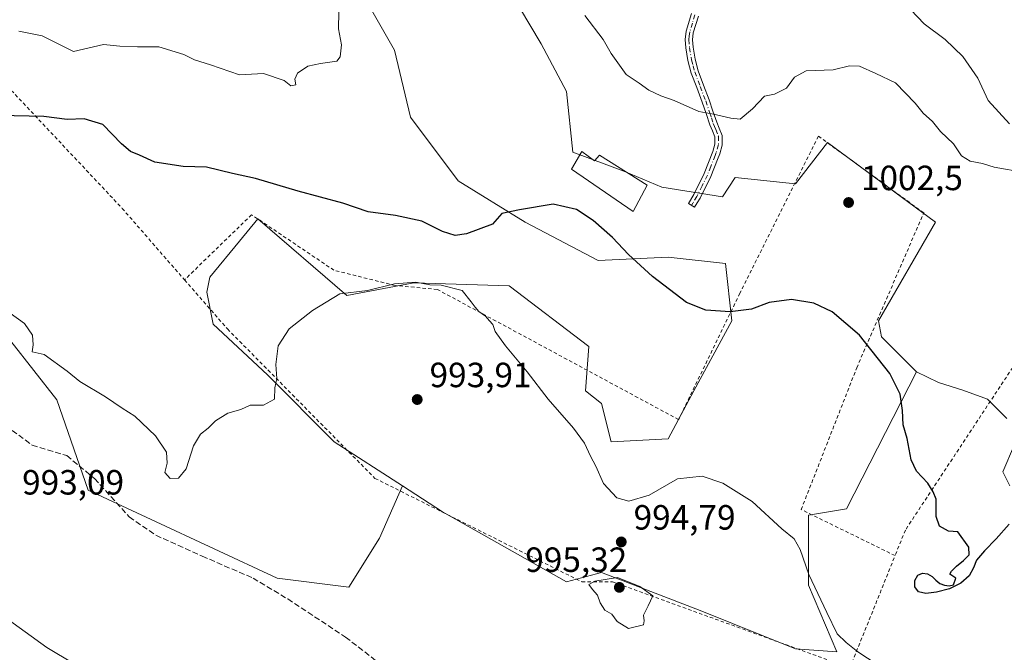
# Model space of a CAD drawing. Units: metres. Extents: x 644583 to 648045, y 4748460 to 4750845.
# Drawn here: x 646788 to 647069, y 4750322 to 4750503 of the extents above; entities that cross this region are included whole.
import ezdxf

# ---------------------------------------------------------------- set-up
doc = ezdxf.new("R2010")
doc.units = ezdxf.units.M
doc.header["$MEASUREMENT"] = 0
for name, pattern in [('DGN Style 2', [1.648017, 0.98881, -0.659207]), ('DGN Style 3', [2.307223, 1.648017, -0.659207]), ('DGN Style 4', [2.638475, 1.318413, -0.659207, 0.001648, -0.659207])]:
    doc.linetypes.add(name, pattern=pattern)
for name, color, linetype, lineweight in [('Alambrada', 7, 'DGN Style 2', 0), ('Camino Cxs', 7, 'Continuous', 0), ('Camino eje', 30, 'DGN Style 4', 13), ('Cultivos herbáceos CxS', 92, 'Continuous', 0), ('Curva de nivel maestra', 30, 'Continuous', 30), ('Curva de nivel normal', 30, 'Continuous', 0), ('Edificación Cxs', 1, 'Continuous', 13), ('Pastizal CxS', 92, 'Continuous', 0), ('Punto de cota en terreno', 7, 'Continuous', 0), ('Rótulo de punto de cota en terreno', 7, 'Continuous', 0), ('Senda', 7, 'DGN Style 3', 0)]:
    doc.layers.add(name, color=color, linetype=linetype, lineweight=lineweight)
doc.styles.add('Style-Arial', font='txt')

# ---------------------------------------------------------------- blocks, each defined once
blk = doc.blocks.new('5PATER')
at = {"layer": 'Punto de cota en terreno', "linetype": 'Continuous', "lineweight": 0}
h = blk.add_hatch(color=51, dxfattribs=at)
edge = h.paths.add_edge_path()
edge.add_ellipse((0, 0), major_axis=(-0.11, -0.111), ratio=0.999422, start_angle=0, end_angle=360)

msp = doc.modelspace()

# ---------------------------------------------------------------- linework, layer by layer
at = {"layer": 'Alambrada', "color": 7, "linetype": 'DGN Style 2', "lineweight": 0}
for points in [[(647024.5701, 4750595.5501, 1019.7604), (647041.3301, 4750579.1501, 1019.3058), (647071.4501, 4750560.5301, 1016.8767), (647128.3901, 4750527.1301, 1012.6848), (647179.3201, 4750493.7301, 1012.5186), (647212.1701, 4750475.1201, 1011.1308), (647236.8101, 4750464.7101, 1008.1402), (647247.2201, 4750457.6001, 1006.3409), (647255.9801, 4750449.9301, 1005.7712), (647221.4801, 4750450.4801, 1010.7823), (647193.0101, 4750451.5701, 1011.3955), (647167.2701, 4750449.3801, 1005.2705), (647145.3701, 4750442.8101, 1005.4966), (647117.9901, 4750443.9101, 1004.4961), (647096.6401, 4750445.5501, 1003.9218), (647091.7101, 4750436.7901, 1004.3174), (647076.9301, 4750412.1501, 1004.7201), (647040.7901, 4750357.3901, 1000.9508), (647037.8501, 4750350.0801, 1003.5684)], [(646767.0101, 4750499.7501, 1005.2711), (646782.8901, 4750485.5101, 1002.1366), (646816.8401, 4750449.3801, 999.1962), (646834.6801, 4750428.9401, 997.6806)], [(647037.8501, 4750350.0801, 1003.5684), (647011.0001, 4750363.2301, 996.3159), (647026.8701, 4750403.7501, 998.8823), (647046.0401, 4750448.1001, 1003.4258), (647015.9201, 4750470.0101, 1003.6343), (646993.4701, 4750425.1101, 1000.4272), (646975.9501, 4750388.9701, 995.8215), (646906.9601, 4750426.2001, 995.0446), (646894.9101, 4750427.3001, 995.2199), (646877.3901, 4750431.6801, 996.0248), (646853.8501, 4750447.5501, 997.7828), (646834.6801, 4750428.9401, 997.6806)], [(646834.6801, 4750428.9401, 997.6806), (646846.9501, 4750414.8801, 999.5054), (646889.1201, 4750372.1701, 999.2551), (646948.2501, 4750342.6001, 996.0251), (646957.0101, 4750342.6001, 995.0511), (647024.9101, 4750317.9701, 997.454), (647037.8501, 4750350.0801, 1003.5684)]]:
    msp.add_polyline3d(points, dxfattribs=at)
at = {"layer": 'Camino Cxs', "color": 7, "linetype": 'Continuous', "lineweight": 0}
msp.add_polyline3d([(646981.6001, 4750504.3801, 1006.8747), (646980.1501, 4750499.6101, 1007.2112), (646979.9501, 4750497.6001, 1007.42), (646980.1101, 4750495.4701, 1007.1159), (646980.6701, 4750492.0501, 1006.5618), (646981.5601, 4750488.7001, 1006.0892), (646983.1001, 4750484.6201, 1005.6511), (646984.6701, 4750480.4401, 1005.2931), (646985.7801, 4750477.1701, 1005.0599), (646986.8401, 4750474.0101, 1004.8122), (646987.5301, 4750472.3301, 1004.7039), (646988.3701, 4750470.2401, 1004.9624), (646988.4401, 4750467.4601, 1004.7075), (646987.6901, 4750464.9801, 1004.0968), (646987.0601, 4750463.3701, 1004.1954), (646985.1701, 4750458.4801, 1005.1711), (646982.1001, 4750452.3001, 1002.9575), (646981.2901, 4750450.9501, 1002.7127), (646980.5301, 4750449.6701, 1002.4874), (646978.7301, 4750450.7501, 1002.554), (646980.2701, 4750453.3101, 1003.4472), (646983.2501, 4750459.3201, 1006.7176), (646985.7101, 4750465.6601, 1004.9037), (646986.3401, 4750467.7401, 1004.584), (646986.2901, 4750469.8201, 1004.6259), (646985.6001, 4750471.5401, 1004.6658), (646984.8801, 4750473.2701, 1004.6945), (646983.8001, 4750476.5101, 1004.9531), (646982.7001, 4750479.7401, 1005.2385), (646981.1401, 4750483.8901, 1005.6207), (646979.5701, 4750488.0601, 1005.9826), (646978.6201, 4750491.6101, 1006.3338), (646978.0301, 4750495.2301, 1006.5822), (646977.8501, 4750497.6301, 1006.7017), (646978.1001, 4750500.0201, 1006.7491), (646979.6301, 4750505.0901, 1006.7866)], dxfattribs=at)
msp.add_polyline3d([(646981.6001, 4750504.3801, 1006.8747), (646980.1501, 4750499.6101, 1007.2112), (646979.9501, 4750497.6001, 1007.42), (646980.1101, 4750495.4701, 1007.1159), (646980.6701, 4750492.0501, 1006.5618), (646981.5601, 4750488.7001, 1006.0892), (646983.1001, 4750484.6201, 1005.6511), (646984.6701, 4750480.4401, 1005.2931), (646985.7801, 4750477.1701, 1005.0599), (646986.8401, 4750474.0101, 1004.8122), (646987.5301, 4750472.3301, 1004.7039), (646988.3701, 4750470.2401, 1004.9624), (646988.4401, 4750467.4601, 1004.7075), (646987.6901, 4750464.9801, 1004.0968), (646987.0601, 4750463.3701, 1004.1954), (646985.1701, 4750458.4801, 1005.1711), (646982.1001, 4750452.3001, 1002.9575), (646981.2901, 4750450.9501, 1002.7127), (646980.5301, 4750449.6701, 1002.4874), (646978.7301, 4750450.7501, 1002.554), (646980.2701, 4750453.3101, 1003.4472), (646983.2501, 4750459.3201, 1006.7176), (646985.7101, 4750465.6601, 1004.9037), (646986.3401, 4750467.7401, 1004.584), (646986.2901, 4750469.8201, 1004.6259), (646985.6001, 4750471.5401, 1004.6658), (646984.8801, 4750473.2701, 1004.6945), (646983.8001, 4750476.5101, 1004.9531), (646982.7001, 4750479.7401, 1005.2385), (646981.1401, 4750483.8901, 1005.6207), (646979.5701, 4750488.0601, 1005.9826), (646978.6201, 4750491.6101, 1006.3338), (646978.0301, 4750495.2301, 1006.5822), (646977.8501, 4750497.6301, 1006.7017), (646978.1001, 4750500.0201, 1006.7491), (646979.6301, 4750505.0901, 1006.7866)], dxfattribs=at)
at = {"layer": 'Camino eje', "color": 30, "linetype": 'DGN Style 4', "lineweight": 13}
msp.add_polyline3d([(646980.6151, 4750504.7351, 1006.8297), (646979.8901, 4750502.3501, 1006.8179), (646979.1251, 4750499.8151, 1006.9676), (646979.0001, 4750498.6201, 1007.0243), (646978.9001, 4750497.6151, 1007.0599), (646979.0701, 4750495.3501, 1006.8429), (646979.6451, 4750491.8301, 1006.4427), (646980.0901, 4750490.1551, 1006.2594), (646980.5651, 4750488.3801, 1006.0288), (646982.1201, 4750484.2551, 1005.647), (646983.6851, 4750480.0901, 1005.2695), (646984.7901, 4750476.8401, 1005.0068), (646985.3201, 4750475.2601, 1004.8812), (646985.8601, 4750473.6401, 1004.7536), (646986.2201, 4750472.7751, 1004.6881), (646986.5651, 4750471.9351, 1004.6575), (646987.3301, 4750470.0301, 1004.5287), (646987.3901, 4750467.6001, 1004.3517), (646986.7001, 4750465.3201, 1004.4706), (646986.3851, 4750464.5151, 1004.6374), (646985.1551, 4750461.3451, 1005.5207), (646984.2101, 4750458.9001, 1005.9395), (646982.6751, 4750455.8101, 1005.5685), (646981.1851, 4750452.8051, 1003.1614), (646980.0101, 4750450.8501, 1002.6329), (646979.6301, 4750450.2101, 1002.5222)], dxfattribs=at)
at = {"layer": 'Cultivos herbáceos CxS', "color": 92, "linetype": 'Continuous', "lineweight": 0}
for points in [[(646927.5125, 4750511.8789, 1003.0706), (646936.6111, 4750496.4019, 1002.4938), (646943.8907, 4750482.7461, 1002.0366), (646945.7103, 4750465.4495, 1001.1572), (646960.2699, 4750459.9873, 1002.4493), (646971.1887, 4750455.4351, 1002.5298), (646988.4783, 4750452.7037, 1002.6193), (646992.1173, 4750458.1655, 1003.1282), (647009.4071, 4750456.3443, 1002.7535), (647018.5061, 4750468.1789, 1003.5372), (647049.4441, 4750445.4187, 1003.5054), (647033.0647, 4750417.1985, 1000.7536), (647033.9747, 4750412.6465, 1000.398), (647043.9833, 4750402.6315, 1000.9536), (647023.9639, 4750363.4867, 997.8555), (647013.0449, 4750361.6659, 995.875), (647013.0445, 4750341.6381, 994.6416), (647021.2331, 4750322.5205, 994.3825), (647009.4041, 4750323.4307, 993.9485), (646982.1059, 4750334.3559, 994.2632), (646953.8975, 4750345.2803, 994.7), (646943.8875, 4750342.5495, 994.5492), (646908.4005, 4750362.5789, 993.2741), (646896.9549, 4750369.9889, 993.1314), (646877.4625, 4750382.6069, 994.0124), (646858.3533, 4750401.7249, 995.1704), (646842.8849, 4750416.2909, 996.38), (646841.0649, 4750425.3949, 996.4756), (646841.9231, 4750429.6889, 996.547), (646850.4051, 4750439.9931, 997.0334), (646855.6241, 4750446.3333, 997.698), (646881.1033, 4750424.4843, 995.1305), (646900.2121, 4750428.1249, 995.4295), (646927.5109, 4750427.2145, 995.6717), (646950.2589, 4750409.9171, 996.3713), (646949.3487, 4750397.1715, 995.489), (646953.8985, 4750393.5305, 995.6601), (646956.6283, 4750382.6055, 995.214), (646973.0069, 4750383.5153, 995.5511), (646980.2873, 4750397.1707, 996.7982), (646991.2065, 4750417.1993, 999.7238), (646989.3879, 4750433.5851, 1001.3128), (646973.0081, 4750435.4063, 1000.8189), (646952.9895, 4750434.4967, 998.5097), (646932.0609, 4750445.4209, 999.4775), (646912.9515, 4750457.2561, 1000.5921), (646899.3033, 4750475.4639, 1001.436), (646894.7537, 4750494.5817, 1002.5629), (646887.4741, 4750507.3275, 1003.4435)], [(647043.9833, 4750402.6315, 1000.9536), (647033.9747, 4750412.6465, 1000.398), (647033.0647, 4750417.1985, 1000.7536), (647049.4441, 4750445.4187, 1003.5054), (647018.5061, 4750468.1789, 1003.5372), (647009.4071, 4750456.3443, 1002.7535), (646992.1173, 4750458.1655, 1003.1282), (646988.4783, 4750452.7037, 1002.6193), (646971.1887, 4750455.4351, 1002.5298), (646960.2699, 4750459.9873, 1002.4493), (646945.7103, 4750465.4495, 1001.1572), (646943.8907, 4750482.7461, 1002.0366), (646936.6111, 4750496.4019, 1002.4938), (646927.5125, 4750511.8789, 1003.0706)], [(646887.4741, 4750507.3275, 1003.4435), (646894.7537, 4750494.5817, 1002.5629), (646899.3033, 4750475.4639, 1001.436), (646912.9515, 4750457.2561, 1000.5921), (646932.0609, 4750445.4209, 999.4775), (646952.9895, 4750434.4967, 998.5097), (646973.0081, 4750435.4063, 1000.8189), (646989.3879, 4750433.5851, 1001.3128), (646991.2065, 4750417.1993, 999.7238), (646980.2873, 4750397.1707, 996.7982), (646973.0069, 4750383.5153, 995.5511), (646956.6283, 4750382.6055, 995.214), (646953.8985, 4750393.5305, 995.6601), (646949.3487, 4750397.1715, 995.489), (646950.2589, 4750409.9171, 996.3713), (646927.5109, 4750427.2145, 995.6717), (646900.2121, 4750428.1249, 995.4295), (646881.1033, 4750424.4843, 995.1305), (646855.6241, 4750446.3333, 997.698), (646850.4051, 4750439.9931, 997.0334), (646841.9231, 4750429.6889, 996.547), (646841.0649, 4750425.3949, 996.4756), (646842.8849, 4750416.2909, 996.38), (646858.3533, 4750401.7249, 995.1704), (646877.4625, 4750382.6069, 994.0124), (646896.9549, 4750369.9889, 993.1314)], [(646896.9549, 4750369.9889, 993.1314), (646908.4005, 4750362.5789, 993.2741), (646943.8875, 4750342.5495, 994.5492), (646953.8975, 4750345.2803, 994.7), (646982.1059, 4750334.3559, 994.2632), (647009.4041, 4750323.4307, 993.9485), (647021.2331, 4750322.5205, 994.3825), (647013.0445, 4750341.6381, 994.6416), (647013.0449, 4750361.6659, 995.875), (647023.9639, 4750363.4867, 997.8555), (647043.9833, 4750402.6315, 1000.9536)]]:
    msp.add_polyline3d(points, dxfattribs=at)
at = {"layer": 'Curva de nivel maestra', "color": 30, "linetype": 'Continuous', "lineweight": 30, "elevation": 1000, "flags": 128}
msp.add_lwpolyline([(647070.48, 4750359.0401), (647066.72, 4750354.8401), (647063.42, 4750351.4001), (647061.16, 4750348.7901), (647060.24, 4750346.5601), (647058.98, 4750344.2801), (647056.69, 4750342.1601), (647053.4, 4750340.5801), (647049.72, 4750339.6001), (647046.63, 4750339.2201), (647044.54, 4750339.7601), (647043.49, 4750341.1901), (647043.48, 4750342.9801), (647044.35, 4750344.4601), (647045.72, 4750345.1001), (647047.16, 4750344.8801), (647048.4, 4750344.0901), (647049.51, 4750343.0701), (647050.67, 4750342.1401), (647051.98, 4750341.5801), (647053.35, 4750341.4701), (647054.55, 4750341.7601), (647055.24, 4750343.6501), (647053.46, 4750344.7401), (647054, 4750345.6701), (647055.43, 4750347.0801), (647057.4, 4750348.6401), (647059, 4750350.2801), (647058.96, 4750352.5301), (647055.8, 4750356.8401), (647053.11, 4750357.1101), (647050.51, 4750358.4801), (647049.6, 4750361.2201), (647049.58, 4750366.2001), (647048.78, 4750368.3301), (647047.21, 4750370.7501), (647043.93, 4750374.2501), (647042.44, 4750377.4701), (647041.34, 4750383.5601), (647040.16, 4750387.4401), (647039.94, 4750391.5501), (647039.29, 4750396.2601), (647036.38, 4750402.1101), (647027.63, 4750413.1501), (647019.82, 4750419.8201), (647014.64, 4750422.3001), (647008.27, 4750423.2701), (647001.83, 4750422.4701), (646996.82, 4750420.5601), (646990.73, 4750419.7501), (646983.74, 4750420.2401), (646978.23, 4750422.5001), (646968.46, 4750429.8801), (646961.6, 4750436.2101), (646957.08, 4750441.0801), (646951.51, 4750445.9501), (646946.77, 4750449.0501), (646940.1, 4750450.5601), (646930.43, 4750448.9701), (646925.43, 4750447.8701), (646922.77, 4750444.8301), (646915.27, 4750442.0601), (646912.08, 4750441.6401), (646908.4, 4750442.7401), (646902.52, 4750445.6801), (646894.98, 4750447.3001), (646887.19, 4750448.3501), (646879.91, 4750450.8401), (646867.19, 4750454.2801), (646854.92, 4750457.9401), (646848.35, 4750459.3801), (646840.93, 4750461.1201), (646834.31, 4750461.3401), (646826.19, 4750462.5401), (646821.79, 4750464.6201), (646819.24, 4750465.6501), (646816.63, 4750467.8301), (646811.28, 4750473.3501), (646805.94, 4750474.9501), (646801.1, 4750474.7501), (646794.4, 4750475.6201), (646781.68, 4750475.9601)], dxfattribs=at)
at = {"layer": 'Curva de nivel normal', "color": 30, "linetype": 'Continuous', "lineweight": 0, "flags": 128}
for points, elevation in [([(647070.56, 4750473.54), (647064.43, 4750480.24), (647061.49, 4750486.59), (647057.17, 4750492.82), (647052.2, 4750497.65), (647046.18, 4750502.17), (647040.45, 4750508.11)], 1010), ([(646787.25, 4750500.07), (646793.93, 4750498.75), (646802.92, 4750494.24), (646811.46, 4750496.2), (646816.21, 4750495.74), (646821.25, 4750495.59), (646827.36, 4750495.52), (646834.45, 4750493.33), (646837.53, 4750491.86), (646842.08, 4750490.39), (646850.37, 4750487.56), (646857.28, 4750487.96), (646863.17, 4750485.91), (646865.08, 4750484.4), (646866.53, 4750484.7), (646866.26, 4750486.32), (646866.99, 4750488.01), (646869.93, 4750490.07), (646873.58, 4750490.75), (646878.25, 4750491.5), (646879.14, 4750492.73), (646879.58, 4750496.09), (646878.74, 4750500.73), (646878.76, 4750505.53)], 1005), ([(646949.18, 4750504.56), (646954.33, 4750497.65), (646956.68, 4750493.67), (646960.91, 4750487.68), (646964.64, 4750485.18), (646967.43, 4750483.14), (646970.85, 4750481.54), (646974.71, 4750480.18), (646981.71, 4750477.03), (646985.96, 4750476.28), (646990.88, 4750475.16), (646993.54, 4750474.9), (646997.04, 4750477.88), (647000.52, 4750481.5), (647003.37, 4750482.07), (647006.77, 4750483.78), (647009.1, 4750486.93), (647012.43, 4750488.74), (647020.1, 4750489.01), (647024.78, 4750490.13), (647027.68, 4750490), (647032.38, 4750487.93), (647037.99, 4750485.3), (647043.6, 4750479.47), (647045.86, 4750476.59), (647048.55, 4750474.21), (647050.83, 4750471.38), (647054.55, 4750467.81), (647056.81, 4750464.4), (647059.36, 4750462.83), (647062.87, 4750462.23), (647066.19, 4750461.17), (647074.82, 4750459.65)], 1005), ([(646784.83, 4750419.45), (646788.91, 4750416.48), (646791.23, 4750413.14), (646791.4, 4750410.39), (646791.08, 4750408.33), (646794.58, 4750407.58), (646801.13, 4750402.79), (646804.71, 4750399.83), (646812.11, 4750395.5), (646816.86, 4750392.22), (646820.45, 4750389.93), (646826.34, 4750384.35), (646829.53, 4750379.64), (646829.72, 4750376.47), (646829, 4750373.85), (646830.54, 4750372.12), (646832.99, 4750372.19), (646835.14, 4750374.93), (646837.25, 4750381.42), (646839.22, 4750384.79), (646841.44, 4750386.54), (646843.52, 4750388.62), (646847.1, 4750390.78), (646850.77, 4750391.89), (646853.48, 4750393.09), (646857.29, 4750393.13), (646860.36, 4750394.81), (646860.52, 4750398.1), (646861.1, 4750400.76), (646860.82, 4750404.76), (646861.44, 4750410.1), (646864.59, 4750414.95), (646871.29, 4750420.2), (646879.1, 4750424.92), (646887.02, 4750425.86), (646894.67, 4750427.83), (646900.79, 4750428.3), (646904.77, 4750427.51), (646908.1, 4750427.37), (646914.04, 4750425.9), (646916.66, 4750422.66), (646917.82, 4750421.16), (646918.84, 4750419.86), (646920.77, 4750418.55), (646921.86, 4750417.22), (646922.87, 4750416.2), (646923.51, 4750414.17), (646926.41, 4750410.07), (646932.66, 4750402.66), (646938.69, 4750394.85), (646945.92, 4750386.56), (646949.04, 4750382.2), (646950.72, 4750378.52), (646952.3, 4750375.7), (646954.46, 4750370.68), (646958.24, 4750366.6), (646961.68, 4750365.68), (646967.56, 4750367.39), (646975.61, 4750372.04), (646982.71, 4750372.78), (646988.63, 4750370.79), (646996.94, 4750365.53), (647005.51, 4750357.71), (647008.99, 4750354.92), (647010.71, 4750351.78), (647013.21, 4750344.63), (647018.31, 4750333.84), (647021.25, 4750327.7), (647023.84, 4750325.27), (647027.2, 4750322.52), (647035.45, 4750317.12)], 995), ([(646958.49, 4750343.82), (646952, 4750342.76), (646950.23, 4750341.77), (646951.29, 4750340.37), (646952.79, 4750338.79), (646953.52, 4750336.6), (646954.9, 4750334.44), (646956.86, 4750333.37), (646958.36, 4750331.24), (646961.58, 4750329.24), (646965.9, 4750330.24), (646966.06, 4750331.39), (646965.87, 4750333.09), (646967.26, 4750335.73), (646968.56, 4750338.54), (646964.88, 4750341.27), (646958.49, 4750343.82)], 995), ([(646832.44, 4750301.61), (646795.3, 4750323.82), (646781.1, 4750333.97)], 995)]:
    msp.add_lwpolyline(points, dxfattribs=dict(at, elevation=elevation))
at = {"layer": 'Edificación Cxs', "color": 1, "linetype": 'Continuous', "lineweight": 13, "elevation": 1012.7417, "flags": 128}
msp.add_lwpolyline([(646948.2601, 4750465.5901), (646951.8501, 4750462.9701), (646953.3201, 4750464.6301), (646966.9601, 4750455.9901), (646962.9201, 4750448.4401), (646945.3201, 4750460.5401)], close=True, dxfattribs=at)
at = {"layer": 'Edificación Cxs', "color": 1, "linetype": 'Continuous', "lineweight": 13}
msp.add_polyline3d([(646948.2601, 4750465.5901, 1008.6065), (646951.8501, 4750462.9701, 1010.4212), (646953.3201, 4750464.6301, 1012.7417), (646966.9601, 4750455.9901, 1007.8488), (646962.9201, 4750448.4401, 1003.0302), (646945.3201, 4750460.5401, 1002.4028), (646948.2601, 4750465.5901, 1008.6065)], dxfattribs=at)
at = {"layer": 'Pastizal CxS', "color": 92, "linetype": 'Continuous', "lineweight": 0}
for points in [[(647069.8047, 4750389.2573, 1001.8369), (647064.2657, 4750394.7973, 1002.0333), (647057.1881, 4750397.4135, 1001.5473), (647050.2631, 4750399.5675, 1001.4266), (647043.9833, 4750402.6315, 1000.9536), (647033.9747, 4750412.6465, 1000.398), (647033.0647, 4750417.1985, 1000.7536), (647049.4441, 4750445.4187, 1003.5054), (647018.5061, 4750468.1789, 1003.5372), (647009.4071, 4750456.3443, 1002.7535), (646992.1173, 4750458.1655, 1003.1282), (646988.4783, 4750452.7037, 1002.6193), (646971.1887, 4750455.4351, 1002.5298), (646960.2699, 4750459.9873, 1002.4493), (646945.7103, 4750465.4495, 1001.1572), (646943.8907, 4750482.7461, 1002.0366), (646936.6111, 4750496.4019, 1002.4938), (646927.5125, 4750511.8789, 1003.0706)], [(647043.9833, 4750402.6315, 1000.9536), (647033.9747, 4750412.6465, 1000.398), (647033.0647, 4750417.1985, 1000.7536), (647049.4441, 4750445.4187, 1003.5054), (647018.5061, 4750468.1789, 1003.5372), (647009.4071, 4750456.3443, 1002.7535), (646992.1173, 4750458.1655, 1003.1282), (646988.4783, 4750452.7037, 1002.6193), (646971.1887, 4750455.4351, 1002.5298), (646960.2699, 4750459.9873, 1002.4493), (646945.7103, 4750465.4495, 1001.1572), (646943.8907, 4750482.7461, 1002.0366), (646936.6111, 4750496.4019, 1002.4938), (646927.5125, 4750511.8789, 1003.0706)], [(646722.2267, 4750506.8997, 998.4864), (646717.0903, 4750484.5383, 997.9682), (646704.6923, 4750472.7815, 996.0535), (646702.5479, 4750457.4849, 994.9196), (646706.0005, 4750446.7791, 994.6656), (646728.3131, 4750443.5547, 994.49), (646739.9509, 4750435.6047, 994.3241), (646745.8437, 4750428.7735, 994.1995), (646767.6861, 4750419.1865, 995.1891), (646785.0367, 4750411.3863, 994.154), (646798.1741, 4750394.5855, 993.7909), (646807.0983, 4750368.7825, 993.2388), (646861.1779, 4750343.6451, 992.5257), (646881.6585, 4750341.0827, 992.0807), (646890.3877, 4750355.0573, 992.5199), (646896.9549, 4750369.9889, 993.1314)], [(646887.4741, 4750507.3275, 1003.4435), (646894.7537, 4750494.5817, 1002.5629), (646899.3033, 4750475.4639, 1001.436), (646912.9515, 4750457.2561, 1000.5921), (646932.0609, 4750445.4209, 999.4775), (646952.9895, 4750434.4967, 998.5097), (646973.0081, 4750435.4063, 1000.8189), (646989.3879, 4750433.5851, 1001.3128), (646991.2065, 4750417.1993, 999.7238), (646980.2873, 4750397.1707, 996.7982), (646973.0069, 4750383.5153, 995.5511), (646956.6283, 4750382.6055, 995.214), (646953.8985, 4750393.5305, 995.6601), (646949.3487, 4750397.1715, 995.489), (646950.2589, 4750409.9171, 996.3713), (646927.5109, 4750427.2145, 995.6717), (646900.2121, 4750428.1249, 995.4295), (646881.1033, 4750424.4843, 995.1305), (646855.6241, 4750446.3333, 997.698), (646850.4051, 4750439.9931, 997.0334), (646841.9231, 4750429.6889, 996.547), (646841.0649, 4750425.3949, 996.4756), (646842.8849, 4750416.2909, 996.38), (646858.3533, 4750401.7249, 995.1704), (646877.4625, 4750382.6069, 994.0124), (646896.9549, 4750369.9889, 993.1314), (646890.3877, 4750355.0573, 992.5199), (646881.6585, 4750341.0827, 992.0807), (646861.1779, 4750343.6451, 992.5257), (646807.0983, 4750368.7825, 993.2388), (646798.1741, 4750394.5855, 993.7909), (646785.0367, 4750411.3863, 994.154)], [(646887.4741, 4750507.3275, 1003.4435), (646894.7537, 4750494.5817, 1002.5629), (646899.3033, 4750475.4639, 1001.436), (646912.9515, 4750457.2561, 1000.5921), (646932.0609, 4750445.4209, 999.4775), (646952.9895, 4750434.4967, 998.5097), (646973.0081, 4750435.4063, 1000.8189), (646989.3879, 4750433.5851, 1001.3128), (646991.2065, 4750417.1993, 999.7238), (646980.2873, 4750397.1707, 996.7982), (646973.0069, 4750383.5153, 995.5511), (646956.6283, 4750382.6055, 995.214), (646953.8985, 4750393.5305, 995.6601), (646949.3487, 4750397.1715, 995.489), (646950.2589, 4750409.9171, 996.3713), (646927.5109, 4750427.2145, 995.6717), (646900.2121, 4750428.1249, 995.4295), (646881.1033, 4750424.4843, 995.1305), (646855.6241, 4750446.3333, 997.698), (646850.4051, 4750439.9931, 997.0334), (646841.9231, 4750429.6889, 996.547), (646841.0649, 4750425.3949, 996.4756), (646842.8849, 4750416.2909, 996.38), (646858.3533, 4750401.7249, 995.1704), (646877.4625, 4750382.6069, 994.0124), (646896.9549, 4750369.9889, 993.1314)], [(646785.0367, 4750411.3863, 994.154), (646798.1741, 4750394.5855, 993.7909), (646807.0983, 4750368.7825, 993.2388), (646861.1779, 4750343.6451, 992.5257), (646881.6585, 4750341.0827, 992.0807), (646890.3877, 4750355.0573, 992.5199), (646896.9549, 4750369.9889, 993.1314), (646908.4005, 4750362.5789, 993.2741), (646943.8875, 4750342.5495, 994.5492), (646953.8975, 4750345.2803, 994.7), (646982.1059, 4750334.3559, 994.2632), (647009.4041, 4750323.4307, 993.9485), (647021.2331, 4750322.5205, 994.3825), (647013.0445, 4750341.6381, 994.6416), (647013.0449, 4750361.6659, 995.875), (647023.9639, 4750363.4867, 997.8555), (647043.9833, 4750402.6315, 1000.9536), (647050.2631, 4750399.5675, 1001.4266), (647057.1881, 4750397.4135, 1001.5473), (647064.2657, 4750394.7973, 1002.0333), (647069.8047, 4750389.2573, 1001.8369)], [(646896.9549, 4750369.9889, 993.1314), (646908.4005, 4750362.5789, 993.2741), (646943.8875, 4750342.5495, 994.5492), (646953.8975, 4750345.2803, 994.7), (646982.1059, 4750334.3559, 994.2632), (647009.4041, 4750323.4307, 993.9485), (647021.2331, 4750322.5205, 994.3825), (647013.0445, 4750341.6381, 994.6416), (647013.0449, 4750361.6659, 995.875), (647023.9639, 4750363.4867, 997.8555), (647043.9833, 4750402.6315, 1000.9536)], [(647043.9833, 4750402.6315, 1000.9536), (647050.2631, 4750399.5675, 1001.4266), (647057.1881, 4750397.4135, 1001.5473), (647064.2657, 4750394.7973, 1002.0333), (647069.8047, 4750389.2573, 1001.8369)], [(647071.9595, 4750381.8713, 1001.2093), (647068.6513, 4750373.9997, 1000.6544), (647070.6421, 4750369.9847, 1000.4731)], [(647070.6421, 4750369.9847, 1000.4731), (647068.6513, 4750373.9997, 1000.6544), (647071.9595, 4750381.8713, 1001.2093)], [(647071.9595, 4750381.8713, 1001.2093), (647068.6513, 4750373.9997, 1000.6544), (647070.6421, 4750369.9847, 1000.4731)]]:
    msp.add_polyline3d(points, dxfattribs=at)
at = {"layer": 'Senda', "color": 7, "linetype": 'DGN Style 3', "lineweight": 0}
msp.add_polyline3d([(646660.7749, 4750494.1269, 995.4793), (646662.7593, 4750491.4811, 995.4381), (646677.3113, 4750477.5905, 995.8433), (646693.1865, 4750460.7233, 995.0134), (646714.3531, 4750440.5487, 994.5723), (646727.9131, 4750428.6425, 994.2489), (646741.8037, 4750416.0747, 994.1382), (646755.0329, 4750406.4835, 993.9402), (646770.5771, 4750396.8923, 993.7283), (646791.0825, 4750381.6787, 993.5383), (646801.0043, 4750378.7023, 993.5518), (646808.9419, 4750372.0877, 993.8875), (646818.8637, 4750361.1735, 993.3274), (646826.4705, 4750355.8819, 993.2286), (646839.6997, 4750349.9287, 992.7472), (646854.2519, 4750343.6449, 992.6387), (646864.1737, 4750337.6917, 992.4943), (646880.7103, 4750326.7777, 992.026), (646898.2389, 4750313.2177, 991.7262)], dxfattribs=at)

# ---------------------------------------------------------------- block references
at = {"layer": 'Punto de cota en terreno', "color": 7, "linetype": 'Continuous', "lineweight": 0, "xscale": 10, "yscale": 10, "zscale": 10}
for p in [(647024.55, 4750451.05, 1002.5), (646901.21, 4750394.71, 993.91), (646959.55, 4750353.99, 994.79), (646959, 4750341, 995.32)]:
    msp.add_blockref('5PATER', p, dxfattribs=at)

# ---------------------------------------------------------------- texts
at = {"layer": 'Rótulo de punto de cota en terreno', "color": 7, "linetype": 'Continuous', "lineweight": 0, "style": 'Style-Arial'}
for s, p in [('1002,5', (647028.0778, 4750454.5778)), ('993,91', (646904.7378, 4750398.2378)), ('993,09', (646788.2378, 4750367.5378)), ('994,79', (646963.0778, 4750357.5178)), ('995,32', (646932.1072, 4750345.4097))]:
    msp.add_text(s, height=7, dxfattribs=at).set_placement(p)

doc.saveas('drawing.dxf')
